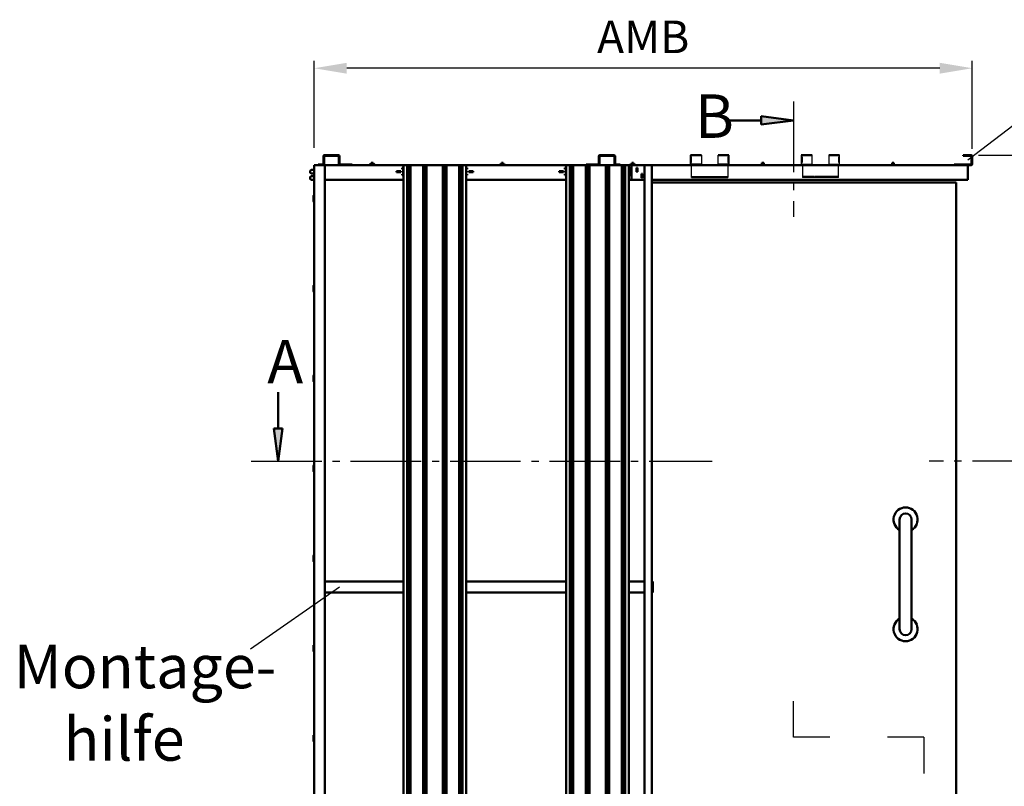
# Model space of a CAD drawing. Units: millimetres. Extents: x 0 to 840, y 0 to 594.
# Drawn here: x 312 to 448, y 219 to 325 of the extents above; entities that cross this region are included whole.
import ezdxf

# ---------------------------------------------------------------- set-up
doc = ezdxf.new("R2010")
doc.units = ezdxf.units.MM
doc.linetypes.add('AM_DIN_G_W050', pattern=[13.75, 9.75, -1.5, 1, -1.5])
for name, color, linetype, lineweight in [('AM_0', 7, 'Continuous', 50), ('AM_4', 3, 'Continuous', 25), ('AM_5', 3, 'Continuous', 25), ('AM_6', 2, 'Continuous', 35), ('AM_7', 4, 'AM_DIN_G_W050', 25), ('AM_8', 1, 'Continuous', 25)]:
    doc.layers.add(name, color=color, linetype=linetype, lineweight=lineweight)
doc.styles.get("Standard").update_dxf_attribs({"font": 'isocp.shx'})
doc.dimstyles.new('AM_DIN$0', dxfattribs={"dimtxt": 4.5, "dimasz": 4.5, "dimexe": 1, "dimexo": 1, "dimgap": 1.5, "dimtad": 1, "dimdec": 1, "dimdsep": 46, "dimtxsty": 'Standard', "dimcen": 0, "dimclrd": 256, "dimclre": 256, "dimclrt": 2, "dimadec": 0, "dimazin": 2, "dimtp": 0.1, "dimtm": 0.1, "dimtfac": 0.71, "dimtdec": 1, "dimtmove": 0, "dimatfit": 3, "dimfxl": 0, "dimlwd": -1, "dimlwe": -1, "dimarcsym": 0})

# ---------------------------------------------------------------- blocks, each defined once
blk = doc.blocks.new('*D21')
at = {"layer": 'AM_5', "linetype": 'ByBlock'}
for p, q in [((352.5, 307.4), (352.5, 319.4)), ((443.475, 307.25), (443.475, 319.4)), ((438.975, 318.4), (357, 318.4))]:
    blk.add_line(p, q, dxfattribs=at)
at = {"layer": 'AM_5'}
for points in [[(357, 319.15), (357, 317.65), (352.5, 318.4)], [(438.975, 319.15), (438.975, 317.65), (443.475, 318.4)]]:
    blk.add_solid(points, dxfattribs=at)
at = {"layer": 'Defpoints', "color": 0}
for p in [(352.5, 318.4), (352.5, 306.4), (443.475, 306.25)]:
    blk.add_point(p, dxfattribs=at)
at = {"layer": 'AM_5', "color": 2, "insert": (397.9875, 322.15), "char_height": 4.5, "attachment_point": 5}
blk.add_mtext('AMB', dxfattribs=at)
blk = doc.blocks.new('*D22')
at = {"layer": 'AM_5', "linetype": 'ByBlock'}
for p, q in [((444.325, 306.4), (456.6, 306.4)), ((455.6, 301.9), (455.6, 200.5)), ((446.35, 196), (456.6, 196))]:
    blk.add_line(p, q, dxfattribs=at)
at = {"layer": 'AM_5'}
for points in [[(454.85, 301.9), (456.35, 301.9), (455.6, 306.4)], [(454.85, 200.5), (456.35, 200.5), (455.6, 196)]]:
    blk.add_solid(points, dxfattribs=at)
at = {"layer": 'Defpoints', "color": 0}
for p in [(443.325, 306.4), (445.35, 196), (455.6, 196)]:
    blk.add_point(p, dxfattribs=at)
at = {"layer": 'AM_5', "color": 2, "insert": (451.85, 251.2), "char_height": 4.5, "attachment_point": 5, "rotation": 90}
blk.add_mtext('AMH', dxfattribs=at)

msp = doc.modelspace()

# ---------------------------------------------------------------- hatches: boundary and pattern name
at = {"layer": 'AM_8'}
for points in [[(418.769, 311.199), (414.301, 310.611), (414.301, 311.787)], [(347.538, 264.151), (348.126, 268.62), (346.949, 268.62)]]:
    msp.add_hatch(color=256, dxfattribs=at).paths.add_polyline_path(points)

# ---------------------------------------------------------------- linework, layer by layer
for p, q in [((404.528, 305.15), (404.528, 306.4)), ((406.028, 306.4), (406.028, 305.15)), ((408.328, 305.15), (408.328, 306.4)), ((409.828, 306.4), (409.828, 305.15)), ((419.839, 306.4), (419.839, 305.15)), ((421.339, 305.15), (421.339, 306.4)), ((423.639, 306.4), (423.639, 305.15)), ((425.139, 305.15), (425.139, 306.4)), ((406.028, 305.15), (404.528, 305.15)), ((404.537, 305.4), (404.537, 306.15)), ((404.627, 306.15), (404.627, 305.4)), ((404.653, 305.4), (404.653, 306.15)), ((404.678, 303.3), (404.678, 305.075)), ((404.678, 305.075), (409.678, 305.075)), ((404.728, 305.066), (404.728, 304.95)), ((404.728, 305.066), (405.228, 305.066)), ((405.228, 304.996), (404.728, 304.996)), ((404.728, 304.95), (405.228, 304.95)), ((405.228, 305.066), (405.228, 304.95)), ((405.278, 305.066), (405.278, 304.95)), ((405.278, 305.066), (405.778, 305.066)), ((405.778, 304.996), (405.278, 304.996)), ((405.278, 304.95), (405.778, 304.95)), ((405.778, 304.95), (405.778, 305.066)), ((405.828, 305.066), (405.828, 304.95)), ((405.828, 305.066), (406.328, 305.066)), ((406.328, 304.996), (405.828, 304.996)), ((405.828, 304.95), (406.328, 304.95)), ((406.328, 304.95), (406.328, 305.066)), ((406.378, 305.066), (406.378, 304.95)), ((406.378, 305.066), (406.878, 305.066)), ((406.878, 304.996), (406.378, 304.996)), ((406.378, 304.95), (406.878, 304.95)), ((406.878, 304.95), (406.878, 305.066)), ((406.928, 305.066), (406.928, 304.95)), ((406.928, 305.066), (407.428, 305.066)), ((407.428, 304.996), (406.928, 304.996)), ((406.928, 304.95), (407.428, 304.95)), ((407.428, 304.95), (407.428, 305.066)), ((407.478, 305.066), (407.478, 304.95)), ((407.478, 305.066), (407.978, 305.066)), ((407.978, 304.996), (407.478, 304.996)), ((407.478, 304.95), (407.978, 304.95)), ((407.978, 304.95), (407.978, 305.066)), ((408.028, 305.066), (408.028, 304.95)), ((408.028, 305.066), (408.528, 305.066)), ((408.528, 304.996), (408.028, 304.996)), ((408.028, 304.95), (408.528, 304.95)), ((409.828, 305.15), (408.328, 305.15)), ((408.528, 304.95), (408.528, 305.066)), ((408.578, 305.066), (408.578, 304.95)), ((408.578, 305.066), (409.078, 305.066)), ((409.078, 304.996), (408.578, 304.996)), ((408.578, 304.95), (409.078, 304.95)), ((409.078, 304.95), (409.078, 305.066)), ((409.128, 305.066), (409.128, 304.95)), ((409.128, 305.066), (409.628, 305.066)), ((409.628, 304.996), (409.128, 304.996)), ((409.128, 304.95), (409.628, 304.95)), ((409.628, 304.95), (409.628, 305.066)), ((409.678, 305.075), (409.678, 303.3)), ((409.703, 306.15), (409.703, 305.4)), ((409.729, 305.4), (409.729, 306.15)), ((409.819, 306.15), (409.819, 305.4)), ((419.839, 305.15), (421.339, 305.15)), ((419.848, 306.15), (419.848, 305.4)), ((419.938, 305.4), (419.938, 306.15)), ((419.964, 306.15), (419.964, 305.4)), ((419.989, 305.075), (419.989, 303.3)), ((424.989, 305.075), (419.989, 305.075)), ((420.039, 304.95), (420.039, 305.066)), ((420.539, 305.066), (420.039, 305.066)), ((420.039, 304.996), (420.539, 304.996)), ((420.539, 304.95), (420.039, 304.95)), ((420.539, 305.066), (420.539, 304.95)), ((420.589, 304.95), (420.589, 305.066)), ((421.089, 305.066), (420.589, 305.066)), ((420.589, 304.996), (421.089, 304.996)), ((421.089, 304.95), (420.589, 304.95)), ((421.089, 305.066), (421.089, 304.95)), ((421.139, 304.95), (421.139, 305.066)), ((421.639, 305.066), (421.139, 305.066)), ((421.139, 304.996), (421.639, 304.996)), ((421.639, 304.95), (421.139, 304.95)), ((421.639, 305.066), (421.639, 304.95)), ((421.689, 304.95), (421.689, 305.066)), ((422.189, 305.066), (421.689, 305.066)), ((421.689, 304.996), (422.189, 304.996)), ((422.189, 304.95), (421.689, 304.95)), ((422.189, 305.066), (422.189, 304.95)), ((422.239, 304.95), (422.239, 305.066)), ((422.739, 305.066), (422.239, 305.066)), ((422.239, 304.996), (422.739, 304.996)), ((422.739, 304.95), (422.239, 304.95)), ((422.739, 305.066), (422.739, 304.95)), ((422.789, 304.95), (422.789, 305.066)), ((423.289, 305.066), (422.789, 305.066)), ((422.789, 304.996), (423.289, 304.996)), ((423.289, 304.95), (422.789, 304.95)), ((423.289, 305.066), (423.289, 304.95)), ((423.339, 304.95), (423.339, 305.066)), ((423.839, 305.066), (423.339, 305.066)), ((423.339, 304.996), (423.839, 304.996)), ((423.839, 304.95), (423.339, 304.95)), ((423.639, 305.15), (425.139, 305.15)), ((423.839, 305.066), (423.839, 304.95)), ((423.889, 304.95), (423.889, 305.066)), ((424.389, 305.066), (423.889, 305.066)), ((423.889, 304.996), (424.389, 304.996)), ((424.389, 304.95), (423.889, 304.95)), ((424.389, 305.066), (424.389, 304.95)), ((424.439, 305.066), (424.439, 304.95)), ((424.939, 305.066), (424.439, 305.066)), ((424.439, 304.996), (424.939, 304.996)), ((424.939, 304.95), (424.439, 304.95)), ((424.939, 305.066), (424.939, 304.95)), ((424.989, 303.3), (424.989, 305.075)), ((425.015, 305.4), (425.015, 306.15)), ((425.04, 306.15), (425.04, 305.4)), ((425.13, 305.4), (425.13, 306.15)), ((409.678, 303.375), (404.678, 303.375)), ((404.678, 303.3), (409.678, 303.3)), ((404.728, 303.379), (404.728, 303.425)), ((404.728, 303.425), (405.228, 303.425)), ((405.228, 303.399), (404.728, 303.399)), ((405.228, 303.379), (404.728, 303.379)), ((405.228, 303.425), (405.228, 303.379)), ((405.278, 303.379), (405.278, 303.425)), ((405.278, 303.425), (405.778, 303.425)), ((405.778, 303.399), (405.278, 303.399)), ((405.778, 303.379), (405.278, 303.379)), ((405.778, 303.425), (405.778, 303.379)), ((405.828, 303.379), (405.828, 303.425)), ((405.828, 303.425), (406.328, 303.425)), ((406.328, 303.399), (405.828, 303.399)), ((406.328, 303.379), (405.828, 303.379)), ((406.328, 303.425), (406.328, 303.379)), ((406.378, 303.379), (406.378, 303.425)), ((406.378, 303.425), (406.878, 303.425)), ((406.878, 303.399), (406.378, 303.399)), ((406.878, 303.379), (406.378, 303.379)), ((406.878, 303.425), (406.878, 303.379)), ((406.928, 303.379), (406.928, 303.425)), ((406.928, 303.425), (407.428, 303.425)), ((407.428, 303.399), (406.928, 303.399)), ((407.428, 303.379), (406.928, 303.379)), ((407.428, 303.425), (407.428, 303.379)), ((407.478, 303.379), (407.478, 303.425)), ((407.478, 303.425), (407.978, 303.425)), ((407.978, 303.399), (407.478, 303.399)), ((407.978, 303.379), (407.478, 303.379)), ((407.978, 303.425), (407.978, 303.379)), ((408.028, 303.379), (408.028, 303.425)), ((408.028, 303.425), (408.528, 303.425)), ((408.528, 303.399), (408.028, 303.399)), ((408.528, 303.379), (408.028, 303.379)), ((408.528, 303.425), (408.528, 303.379)), ((408.578, 303.379), (408.578, 303.425)), ((408.578, 303.425), (409.078, 303.425)), ((409.078, 303.399), (408.578, 303.399)), ((409.078, 303.379), (408.578, 303.379)), ((409.078, 303.425), (409.078, 303.379)), ((409.128, 303.379), (409.128, 303.425)), ((409.128, 303.425), (409.628, 303.425)), ((409.628, 303.399), (409.128, 303.399)), ((409.628, 303.379), (409.128, 303.379)), ((409.628, 303.425), (409.628, 303.379)), ((419.989, 303.375), (424.989, 303.375)), ((424.989, 303.3), (419.989, 303.3)), ((420.039, 303.425), (420.039, 303.379)), ((420.539, 303.425), (420.039, 303.425)), ((420.039, 303.399), (420.539, 303.399)), ((420.039, 303.379), (420.539, 303.379)), ((420.539, 303.379), (420.539, 303.425)), ((420.589, 303.425), (420.589, 303.379)), ((421.089, 303.425), (420.589, 303.425)), ((420.589, 303.399), (421.089, 303.399)), ((420.589, 303.379), (421.089, 303.379)), ((421.089, 303.379), (421.089, 303.425)), ((421.139, 303.425), (421.139, 303.379)), ((421.639, 303.425), (421.139, 303.425)), ((421.139, 303.399), (421.639, 303.399)), ((421.139, 303.379), (421.639, 303.379)), ((421.639, 303.379), (421.639, 303.425)), ((421.689, 303.425), (421.689, 303.379)), ((422.189, 303.425), (421.689, 303.425)), ((421.689, 303.399), (422.189, 303.399)), ((421.689, 303.379), (422.189, 303.379)), ((422.189, 303.379), (422.189, 303.425)), ((422.239, 303.425), (422.239, 303.379)), ((422.739, 303.425), (422.239, 303.425)), ((422.239, 303.399), (422.739, 303.399)), ((422.239, 303.379), (422.739, 303.379)), ((422.739, 303.379), (422.739, 303.425)), ((422.789, 303.425), (422.789, 303.379)), ((423.289, 303.425), (422.789, 303.425)), ((422.789, 303.399), (423.289, 303.399)), ((422.789, 303.379), (423.289, 303.379)), ((423.289, 303.379), (423.289, 303.425)), ((423.339, 303.425), (423.339, 303.379)), ((423.839, 303.425), (423.339, 303.425)), ((423.339, 303.399), (423.839, 303.399)), ((423.339, 303.379), (423.839, 303.379)), ((423.839, 303.379), (423.839, 303.425)), ((423.889, 303.425), (423.889, 303.379)), ((424.389, 303.425), (423.889, 303.425)), ((423.889, 303.399), (424.389, 303.399)), ((423.889, 303.379), (424.389, 303.379)), ((424.389, 303.379), (424.389, 303.425)), ((424.439, 303.425), (424.439, 303.379)), ((424.939, 303.425), (424.439, 303.425)), ((424.439, 303.399), (424.939, 303.399)), ((424.439, 303.379), (424.939, 303.379)), ((424.939, 303.379), (424.939, 303.425))]:
    msp.add_line(p, q)
for centre, radius, start, end in [((404.678, 305.15), 0.15, 180, 270), ((404.678, 305.15), 0.075, 180, 270), ((409.678, 305.15), 0.15, 270, 0), ((409.678, 305.15), 0.075, 270, 0), ((419.989, 305.15), 0.15, 180, 270), ((419.989, 305.15), 0.075, 180, 270), ((424.989, 305.15), 0.15, 270, 0), ((424.989, 305.15), 0.075, 270, 0)]:
    msp.add_arc(centre, radius, start, end)
at = {"layer": 'AM_0'}
for p, q in [((414.301, 311.787), (418.769, 311.199)), ((414.301, 310.611), (414.301, 311.787)), ((414.301, 311.199), (409.257, 311.199)), ((414.301, 310.611), (418.769, 311.199)), ((353.775, 306.25), (353.775, 305.15)), ((353.875, 305.15), (353.875, 306.25)), ((355.875, 306.4), (353.925, 306.4)), ((353.925, 306.3), (355.875, 306.3)), ((355.925, 306.25), (355.925, 305.15)), ((356.025, 305.15), (356.025, 306.25)), ((391.85, 305.15), (391.85, 306.25)), ((391.95, 306.25), (391.95, 305.15)), ((392, 306.4), (393.95, 306.4)), ((393.95, 306.3), (392, 306.3)), ((394, 305.15), (394, 306.25)), ((394.1, 306.25), (394.1, 305.15)), ((404.528, 306.4), (406.028, 306.4)), ((408.328, 306.4), (409.828, 306.4)), ((421.339, 306.4), (419.839, 306.4)), ((425.139, 306.4), (423.639, 306.4)), ((442.225, 306.3), (442.225, 306.4)), ((442.225, 306.4), (443.325, 306.4)), ((443.325, 306.3), (442.225, 306.3)), ((443.375, 305.15), (443.375, 306.25)), ((443.475, 306.25), (443.475, 305.15)), ((352.5, 305), (443.325, 305)), ((352.5, 196), (352.5, 305)), ((353.725, 305.1), (353.075, 305.1)), ((353.075, 305.1), (353.075, 305)), ((354, 196), (354, 305)), ((357.775, 305.1), (356.075, 305.1)), ((357.775, 305.1), (357.775, 305)), ((360.275, 305.175), (360.225, 305.125)), ((360.825, 305.125), (360.225, 305.125)), ((360.225, 305.125), (360.225, 305.03)), ((360.225, 305.03), (360.825, 305.03)), ((360.23, 305.025), (360.225, 305.03)), ((360.82, 305.025), (360.23, 305.025)), ((360.275, 305.175), (360.775, 305.175)), ((360.333, 305), (360.333, 305.025)), ((360.425, 305.35), (360.4, 305.325)), ((360.65, 305.325), (360.4, 305.325)), ((360.4, 305.175), (360.4, 305.325)), ((360.425, 305.35), (360.625, 305.35)), ((360.625, 305.35), (360.65, 305.325)), ((360.65, 305.175), (360.65, 305.325)), ((360.718, 305), (360.718, 305.025)), ((360.775, 305.175), (360.825, 305.125)), ((360.82, 305.025), (360.825, 305.03)), ((360.825, 305.125), (360.825, 305.03)), ((364.844, 305), (364.844, 196.5)), ((365.344, 305), (365.344, 196.5)), ((365.474, 305), (365.474, 196.5)), ((365.626, 305), (365.626, 196.5)), ((365.821, 305), (365.821, 196.5)), ((367.568, 305), (367.568, 196.5)), ((367.763, 305), (367.763, 196.5)), ((367.914, 305), (367.914, 196.5)), ((368.044, 305), (368.044, 196.5)), ((370.306, 305), (370.306, 196.5)), ((370.436, 305), (370.436, 196.5)), ((370.587, 305), (370.587, 196.5)), ((370.782, 305), (370.782, 196.5)), ((372.529, 305), (372.529, 196.5)), ((372.724, 305), (372.724, 196.5)), ((372.876, 305), (372.876, 196.5)), ((373.006, 305), (373.006, 196.5)), ((373.506, 305), (373.506, 196.5)), ((378.275, 305.175), (378.225, 305.125)), ((378.825, 305.125), (378.225, 305.125)), ((378.225, 305.125), (378.225, 305.03)), ((378.225, 305.03), (378.825, 305.03)), ((378.23, 305.025), (378.225, 305.03)), ((378.82, 305.025), (378.23, 305.025)), ((378.275, 305.175), (378.775, 305.175)), ((378.333, 305), (378.333, 305.025)), ((378.425, 305.35), (378.4, 305.325)), ((378.65, 305.325), (378.4, 305.325)), ((378.4, 305.175), (378.4, 305.325)), ((378.425, 305.35), (378.625, 305.35)), ((378.625, 305.35), (378.65, 305.325)), ((378.65, 305.175), (378.65, 305.325)), ((378.718, 305), (378.718, 305.025)), ((378.775, 305.175), (378.825, 305.125)), ((378.82, 305.025), (378.825, 305.03)), ((378.825, 305.125), (378.825, 305.03)), ((387.344, 305), (387.344, 196.5)), ((387.844, 305), (387.844, 196.5)), ((387.974, 305), (387.974, 196.5)), ((388.126, 305), (388.126, 196.5)), ((388.321, 305), (388.321, 196.5)), ((390.068, 305), (390.068, 196.5)), ((390.1, 305.1), (390.1, 305)), ((390.1, 305.1), (391.8, 305.1)), ((390.263, 305), (390.263, 196.5)), ((390.414, 305), (390.414, 196.5)), ((390.544, 305), (390.544, 196.5)), ((392.806, 305), (392.806, 196.5)), ((392.936, 305), (392.936, 196.5)), ((393.087, 305), (393.087, 196.5)), ((393.282, 305), (393.282, 196.5)), ((394.15, 305.1), (394.8, 305.1)), ((394.8, 305.1), (394.8, 305)), ((395.029, 305), (395.029, 196.5)), ((395.224, 305), (395.224, 196.5)), ((395.376, 305), (395.376, 196.5)), ((395.506, 305), (395.506, 196.5)), ((396.006, 305), (396.006, 196.5)), ((396.275, 305.175), (396.225, 305.125)), ((396.825, 305.125), (396.225, 305.125)), ((396.225, 305.125), (396.225, 305.03)), ((396.225, 305.03), (396.825, 305.03)), ((396.23, 305.025), (396.225, 305.03)), ((396.82, 305.025), (396.23, 305.025)), ((396.275, 305.175), (396.775, 305.175)), ((396.333, 305), (396.333, 305.025)), ((396.35, 303), (396.35, 305)), ((396.425, 305.35), (396.4, 305.325)), ((396.65, 305.325), (396.4, 305.325)), ((396.4, 305.175), (396.4, 305.325)), ((396.425, 305.35), (396.625, 305.35)), ((396.625, 305.35), (396.65, 305.325)), ((396.65, 305.175), (396.65, 305.325)), ((396.718, 305), (396.718, 305.025)), ((396.775, 305.175), (396.825, 305.125)), ((396.82, 305.025), (396.825, 305.03)), ((396.825, 305.125), (396.825, 305.03)), ((398.175, 196), (398.175, 305)), ((399.175, 196), (399.175, 305)), ((404.537, 306.15), (404.653, 306.15)), ((404.653, 305.4), (404.537, 305.4)), ((409.703, 306.15), (409.819, 306.15)), ((409.703, 305.4), (409.819, 305.4)), ((414.725, 305.075), (414.325, 305.075)), ((414.325, 305), (414.325, 305.075)), ((414.35, 305.1), (414.7, 305.1)), ((414.425, 305.35), (414.4, 305.325)), ((414.65, 305.325), (414.4, 305.325)), ((414.4, 305.1), (414.4, 305.325)), ((414.425, 305.35), (414.625, 305.35)), ((414.625, 305.35), (414.65, 305.325)), ((414.65, 305.1), (414.65, 305.325)), ((414.725, 305), (414.725, 305.075)), ((419.964, 306.15), (419.848, 306.15)), ((419.964, 305.4), (419.848, 305.4)), ((425.13, 306.15), (425.015, 306.15)), ((425.015, 305.4), (425.13, 305.4)), ((432.725, 305.075), (432.325, 305.075)), ((432.325, 305), (432.325, 305.075)), ((432.35, 305.1), (432.7, 305.1)), ((432.425, 305.35), (432.4, 305.325)), ((432.65, 305.325), (432.4, 305.325)), ((432.4, 305.1), (432.4, 305.325)), ((432.425, 305.35), (432.625, 305.35)), ((432.625, 305.35), (432.65, 305.325)), ((432.65, 305.1), (432.65, 305.325)), ((432.725, 305), (432.725, 305.075)), ((440.975, 305), (440.975, 305.1)), ((440.975, 305.1), (443.325, 305.1)), ((442.85, 305), (442.85, 303)), ((351.975, 304.25), (352.075, 304.35)), ((351.975, 304.25), (351.975, 303.95)), ((352.075, 303.85), (351.975, 303.95)), ((351.975, 303.4), (352.075, 303.5)), ((352.5, 304.35), (352.075, 304.35)), ((352.5, 303.85), (352.075, 303.85)), ((352.5, 303.5), (352.075, 303.5)), ((363.875, 304.05), (363.875, 304.2)), ((363.875, 304.2), (364.475, 304.2)), ((364.475, 304.05), (363.875, 304.05)), ((364.475, 304.2), (364.475, 304.05)), ((364.675, 304.475), (364.675, 304.625)), ((364.675, 304.625), (364.844, 304.625)), ((364.844, 304.475), (364.675, 304.475)), ((364.675, 304.05), (364.675, 304.2)), ((364.675, 304.2), (364.844, 304.2)), ((364.844, 304.05), (364.675, 304.05)), ((364.675, 303.625), (364.675, 303.775)), ((364.675, 303.775), (364.844, 303.775)), ((364.844, 303.709), (364.675, 303.709)), ((364.844, 303.625), (364.675, 303.625)), ((373.506, 304.625), (373.675, 304.625)), ((373.675, 304.475), (373.506, 304.475)), ((373.506, 304.2), (373.675, 304.2)), ((373.675, 304.05), (373.506, 304.05)), ((373.506, 303.775), (373.675, 303.775)), ((373.675, 303.709), (373.506, 303.709)), ((373.675, 303.625), (373.506, 303.625)), ((373.675, 304.625), (373.675, 304.475)), ((373.675, 304.2), (373.675, 304.05)), ((373.675, 303.775), (373.675, 303.625)), ((373.875, 304.05), (373.875, 304.2)), ((373.875, 304.2), (374.475, 304.2)), ((374.475, 304.05), (373.875, 304.05)), ((374.475, 304.2), (374.475, 304.05)), ((386.375, 304.05), (386.375, 304.2)), ((386.375, 304.2), (386.975, 304.2)), ((386.975, 304.05), (386.375, 304.05)), ((386.975, 304.2), (386.975, 304.05)), ((387.175, 304.475), (387.175, 304.625)), ((387.175, 304.625), (387.344, 304.625)), ((387.344, 304.475), (387.175, 304.475)), ((387.175, 304.05), (387.175, 304.2)), ((387.175, 304.2), (387.344, 304.2)), ((387.344, 304.05), (387.175, 304.05)), ((387.175, 303.625), (387.175, 303.775)), ((387.175, 303.775), (387.344, 303.775)), ((387.344, 303.709), (387.175, 303.709)), ((387.344, 303.625), (387.175, 303.625)), ((396.006, 304.625), (396.175, 304.625)), ((396.175, 304.475), (396.006, 304.475)), ((396.006, 304.2), (396.175, 304.2)), ((396.175, 304.05), (396.006, 304.05)), ((396.006, 303.775), (396.175, 303.775)), ((396.175, 303.709), (396.006, 303.709)), ((396.175, 303.625), (396.006, 303.625)), ((396.175, 304.625), (396.175, 304.475)), ((396.175, 304.2), (396.175, 304.05)), ((396.175, 303.775), (396.175, 303.625)), ((396.3, 304.303), (396.3, 304.397)), ((396.3, 304.397), (396.35, 304.397)), ((396.35, 304.303), (396.3, 304.303)), ((397.075, 304.075), (397.075, 304.625)), ((397.075, 304.625), (397.2, 304.625)), ((397.2, 304.075), (397.075, 304.075)), ((397.1, 304.555), (397.1, 304.625)), ((397.1, 304.555), (397.2, 304.555)), ((397.1, 304.303), (397.1, 304.397)), ((397.1, 304.397), (397.2, 304.397)), ((397.2, 304.303), (397.1, 304.303)), ((397.1, 304.075), (397.1, 304.145)), ((397.1, 304.145), (397.2, 304.145)), ((397.2, 304.625), (397.2, 304.075)), ((397.75, 303.275), (397.75, 303.825)), ((397.75, 303.825), (397.875, 303.825)), ((397.85, 303.755), (397.75, 303.755)), ((397.75, 303.597), (397.85, 303.597)), ((397.85, 303.549), (397.75, 303.549)), ((397.85, 303.503), (397.75, 303.503)), ((397.85, 303.825), (397.85, 303.755)), ((397.85, 303.597), (397.85, 303.503)), ((397.875, 303.825), (397.875, 303.275)), ((351.975, 303.4), (351.975, 303.1)), ((352.075, 303), (351.975, 303.1)), ((352.5, 303), (352.075, 303)), ((364.844, 303), (354, 303)), ((387.344, 303), (373.506, 303)), ((398.175, 303), (396.006, 303)), ((397.85, 303.345), (397.75, 303.345)), ((397.875, 303.275), (397.75, 303.275)), ((397.85, 303.345), (397.85, 303.275)), ((399.175, 303), (442.85, 303)), ((441.225, 302.6), (399.175, 302.6)), ((441.225, 302.6), (441.225, 196.35)), ((352.425, 300.804), (352.425, 299.996)), ((352.44, 300.84), (352.5, 300.9)), ((352.5, 299.9), (352.44, 299.96)), ((352.425, 288.379), (352.425, 287.571)), ((352.44, 288.415), (352.5, 288.475)), ((352.5, 287.475), (352.44, 287.535)), ((352.425, 275.954), (352.425, 275.146)), ((352.44, 275.99), (352.5, 276.05)), ((352.5, 275.05), (352.44, 275.11)), ((347.538, 268.62), (347.538, 273.664)), ((346.949, 268.62), (347.538, 264.151)), ((348.126, 268.62), (346.949, 268.62)), ((348.126, 268.62), (347.538, 264.151)), ((352.425, 263.529), (352.425, 262.721)), ((352.44, 263.565), (352.5, 263.625)), ((352.5, 262.625), (352.44, 262.685)), ((433.424, 256.071), (433.424, 240.928)), ((435.085, 256.071), (435.085, 240.928)), ((352.425, 251.104), (352.425, 250.296)), ((352.44, 251.14), (352.5, 251.2)), ((352.5, 250.2), (352.44, 250.26)), ((364.844, 247.5), (354, 247.5)), ((387.344, 247.5), (373.506, 247.5)), ((398.175, 247.5), (396.006, 247.5)), ((399.325, 247.5), (399.175, 247.5)), ((399.325, 246), (399.325, 247.5)), ((364.844, 246), (354, 246)), ((387.344, 246), (373.506, 246)), ((398.175, 246), (396.006, 246)), ((399.325, 246), (399.175, 246)), ((352.425, 238.679), (352.425, 237.871)), ((352.44, 238.715), (352.5, 238.775)), ((352.5, 237.775), (352.44, 237.835)), ((352.425, 226.254), (352.425, 225.446)), ((352.44, 226.29), (352.5, 226.35)), ((352.5, 225.35), (352.44, 225.41))]:
    msp.add_line(p, q, dxfattribs=at)
for centre, radius, start, end in [((353.925, 306.25), 0.15, 90, 180), ((353.925, 306.25), 0.05, 90, 180), ((355.875, 306.25), 0.15, 0, 90), ((355.875, 306.25), 0.05, 0, 90), ((392, 306.25), 0.15, 90, 180), ((392, 306.25), 0.05, 90, 180), ((393.95, 306.25), 0.15, 0, 90), ((393.95, 306.25), 0.05, 0, 90), ((443.325, 306.25), 0.15, 0, 90), ((443.325, 306.25), 0.05, 0, 90), ((353.725, 305.15), 0.05, 270, 0), ((353.725, 305.15), 0.15, 270, 0), ((356.075, 305.15), 0.15, 180, 270), ((356.075, 305.15), 0.05, 180, 270), ((391.8, 305.15), 0.05, 270, 0), ((391.8, 305.15), 0.15, 270, 0), ((394.15, 305.15), 0.15, 180, 270), ((394.15, 305.15), 0.05, 180, 270), ((414.35, 305.075), 0.025, 90, 180), ((414.7, 305.075), 0.025, 0, 90), ((432.35, 305.075), 0.025, 90, 180), ((432.7, 305.075), 0.025, 0, 90), ((443.325, 305.15), 0.05, 270, 0), ((443.325, 305.15), 0.15, 270, 0), ((352.475, 300.804), 0.05, 135, 180), ((352.475, 299.996), 0.05, 180, 225), ((352.475, 288.379), 0.05, 135, 180), ((352.475, 287.571), 0.05, 180, 225), ((352.475, 275.954), 0.05, 135, 180), ((352.475, 275.146), 0.05, 180, 225), ((352.475, 263.529), 0.05, 135, 180), ((352.475, 262.721), 0.05, 180, 225), ((434.255, 256.071), 1.661, 300, 240), ((434.255, 256.071), 0.831, 0, 180), ((352.475, 251.104), 0.05, 135, 180), ((352.475, 250.296), 0.05, 180, 225), ((434.255, 240.928), 1.661, 120, 60), ((434.255, 240.928), 0.831, 180, 0), ((352.475, 238.679), 0.05, 135, 180), ((352.475, 237.871), 0.05, 180, 225), ((352.475, 226.254), 0.05, 135, 180), ((352.475, 225.446), 0.05, 180, 225)]:
    msp.add_arc(centre, radius, start, end, dxfattribs=at)
at = {"layer": 'AM_4'}
for p, q in [((442.85, 305.749), (454.887, 314.965)), ((356, 246.745), (343.713, 238.142))]:
    msp.add_line(p, q, dxfattribs=at)
at = {"layer": 'AM_7'}
for p, q in [((418.769, 226), (418.769, 231)), ((423.769, 226), (418.769, 226)), ((436.769, 226), (431.769, 226)), ((436.769, 226), (436.769, 221))]:
    msp.add_line(p, q, dxfattribs=at)
for points in [[(418.769, 313.799), (418.769, 297.874)], [(343.8, 264.151), (407.5, 264.151)], [(453.23, 264.151), (437.53, 264.151)]]:
    msp.add_lwpolyline(points, dxfattribs=at)

# ---------------------------------------------------------------- texts
at = {"layer": 'AM_6', "char_height": 6, "attachment_point": 1}
for s, insert, width in [('{\\C2;B}', (405.15, 314.785), 21.38277), ('{\\C2;A}', (346.022, 280.871), 21.38277), ('{\\W5.1347;\\C2; \\W1;Montage-\\P{\\W8.88468; }hilfe}', (301.564, 238.763), 57.04649)]:
    msp.add_mtext(s, dxfattribs=dict(at, insert=insert, width=width))

# ---------------------------------------------------------------- dimensions: what is measured, and where the dimension line sits
at = {"layer": 'AM_5'}
dim = msp.add_linear_dim(base=(352.5, 318.4), p1=(443.475, 306.25), p2=(352.5, 306.4), text='AMB', dimstyle='AM_DIN$0', override={"dimdec": 2}, dxfattribs=at)
dim.commit()
dim.dimension.update_dxf_attribs({"geometry": '*D21', "text_midpoint": (397.988, 322.15)})
dim = msp.add_linear_dim(base=(455.6, 196), p1=(443.325, 306.4), p2=(445.35, 196), angle=90, text='AMH', dimstyle='AM_DIN$0', override={"dimdec": 2}, dxfattribs=at)
dim.commit()
dim.dimension.update_dxf_attribs({"geometry": '*D22', "text_midpoint": (451.85, 251.2)})

doc.saveas('drawing.dxf')
